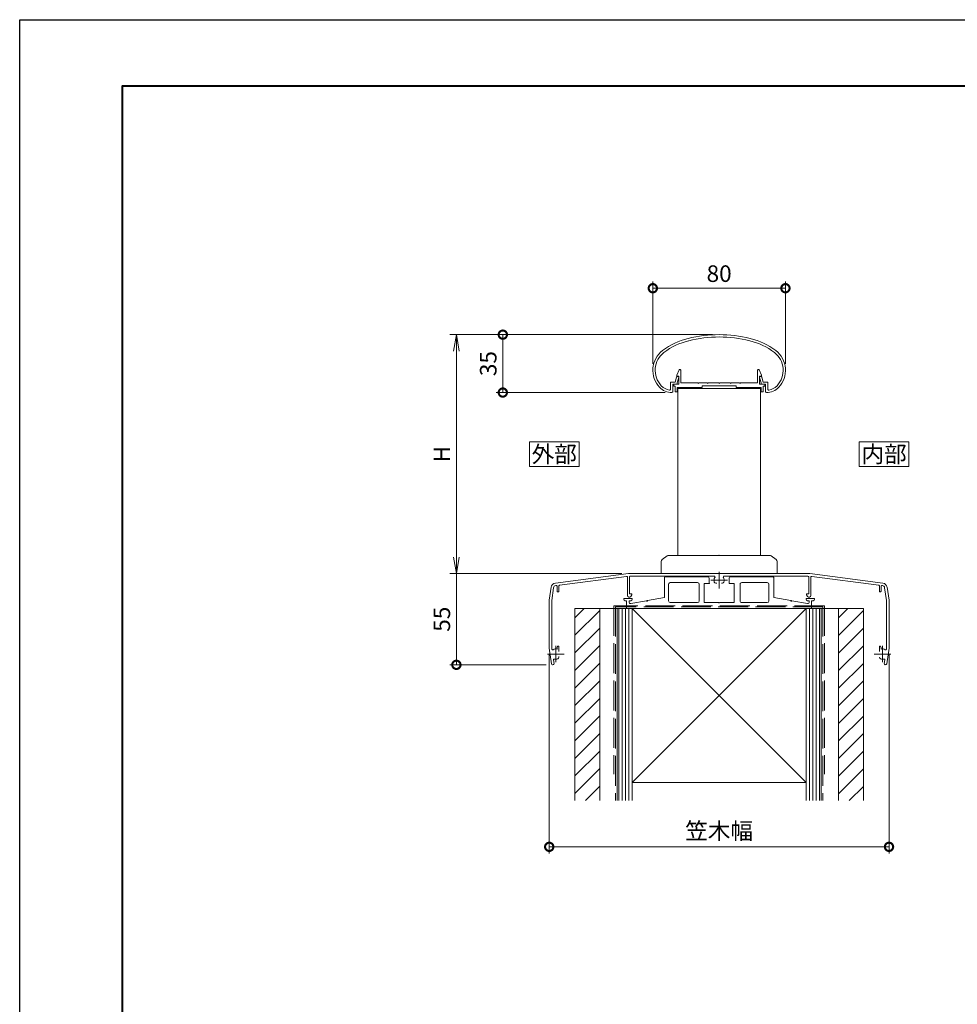
# Model space of a CAD drawing. Units: millimetres. Extents: x 0 to 1680, y 0 to 1188.
# Drawn here: x 0 to 566, y 594 to 1188 of the extents above; entities that cross this region are included whole.
import ezdxf
from ezdxf.enums import TextEntityAlignment as Align

# ---------------------------------------------------------------- set-up
doc = ezdxf.new("R2010")
doc.units = ezdxf.units.MM
doc.linetypes.add('AM_ISO02W050', pattern=[7.5, 6, -1.5])
doc.linetypes.add('AM_ISO08W050', pattern=[18, 12, -1.5, 3, -1.5])
for name, color, linetype, lineweight in [('AM_0', 7, 'Continuous', 18), ('AM_1', 14, 'Continuous', 40), ('AM_2', 40, 'Continuous', 9), ('AM_3', 6, 'AM_ISO02W050', 9), ('AM_5', 3, 'Continuous', 9), ('AM_7', 4, 'AM_ISO08W050', 9), ('AM_8', 1, 'Continuous', 9), ('BLOCK', 7, 'Continuous', 0)]:
    doc.layers.add(name, color=color, linetype=linetype, lineweight=lineweight)
doc.layers.add('AM_VIEWS', color=1, linetype='Continuous', lineweight=25, plot=False)
doc.styles.add('ゴシック', font='txt')
doc.dimstyles.new('VF$0', dxfattribs={"dimtxt": 10, "dimasz": 10, "dimexe": 4, "dimexo": 4, "dimgap": 2.5, "dimtad": 3, "dimdsep": 46, "dimtxsty": 'ゴシック', "dimblk": 'DOTSMALL', "dimcen": 0, "dimclrd": 256, "dimclre": 256, "dimclrt": 2, "dimadec": 0, "dimazin": 2, "dimtp": 0.1, "dimtm": 0.1, "dimtfac": 0.71, "dimtmove": 0, "dimatfit": 3, "dimldrblk": 'OPEN30', "dimfxl": 1, "dimtfill": 1, "dimtfillclr": 256, "dimlwd": -1, "dimlwe": -1, "dimarcsym": 0})

# ---------------------------------------------------------------- blocks, each defined once
blk = doc.blocks.new('A1枠（1：4）DL用 New')
at = {"layer": 'AM_1'}
blk.add_lwpolyline([(-194.5, -138.5), (-194.5, 138.5), (194.5, 138.5), (194.5, -138.5)], close=True, dxfattribs=at)
at = {"layer": 'AM_VIEWS'}
blk.add_lwpolyline([(-210, -148.5), (-210, 148.5), (210, 148.5), (210, -148.5)], close=True, dxfattribs=at)
blk = doc.blocks.new('アンカープレートT')
at = {"layer": 'AM_0'}
for p, q in [((-33, 18.6), (-33, 6.58)), ((-32.5, 19.1), (-7, 19.1)), ((-6, 18.1), (-6, 15.1)), ((6, 18.1), (6, 15.1)), ((32.5, 19.1), (7, 19.1)), ((33, 18.6), (33, 6.58)), ((-30.5, 14.6), (-30.5, 4.6)), ((-29.5, 15.6), (-13, 15.6)), ((-12, 14.6), (-12, 4.6)), ((-9, 15.1), (-9, 3.6)), ((-9, 15.1), (-6, 15.1)), ((9, 15.1), (6, 15.1)), ((9, 15.1), (9, 3.6)), ((12.6, 14.6), (12.6, 4.6)), ((29, 15.6), (13.6, 15.6)), ((30, 14.6), (30, 4.6)), ((-57.5, 6), (-57.5, 5.64)), ((-57.5, 6), (-52.5, 6)), ((-52.5, 6), (-52.5, 5.65)), ((-43.2, 4.78), (-33, 6.58)), ((43.2, 4.78), (33, 6.58)), ((52.5, 6), (52.5, 5.65)), ((57.5, 6), (52.5, 6)), ((57.5, 6), (57.5, 5.64)), ((-55.8, 4.5), (-56.67, 4.65)), ((-55.8, 4.5), (-55.8, 0)), ((-55.8, 0), (55.8, 0)), ((-53.34, 4.66), (-54.3, 4.5)), ((-54.3, 4.5), (-54.3, 3.5)), ((-53.8, 3), (-53.3, 3)), ((-53.3, 3), (-43.8, 4.68)), ((-29.5, 3.6), (-13, 3.6)), ((-9, 3.6), (-0.3, 3.6)), ((9, 3.6), (0.3, 3.6)), ((29, 3.6), (13.6, 3.6)), ((53.3, 3), (43.8, 4.68)), ((53.8, 3), (53.3, 3)), ((54.3, 4.5), (53.34, 4.66)), ((54.3, 4.5), (54.3, 3.5)), ((56.67, 4.65), (55.8, 4.5)), ((55.8, 4.5), (55.8, 0))]:
    blk.add_line(p, q, dxfattribs=at)
for centre, radius, start, end in [((-32.5, 18.6), 0.5, 90, 180.00001), ((-7, 18.1), 1, 0, 90), ((7, 18.1), 1, 90, 180.00001), ((32.5, 18.6), 0.5, 0, 90), ((-29.5, 14.6), 1, 90, 180.00001), ((-13, 14.6), 1, 0, 90), ((13.6, 14.6), 1, 90, 180.00001), ((29, 14.6), 1, 0, 90), ((-56.5, 5.64), 1, 180.00001, 259.99203), ((-53.8, 3.5), 0.5, 180.00001, 270), ((-53.5, 5.65), 1, 279.46232, 0), ((-43.5, 4.73), 0.3, 190.00001, 9.99979), ((-29.5, 4.6), 1, 180.00001, 270), ((-13, 4.6), 1, 270, 0), ((0, 3.6), 0.3, 180.00012, 359.99988), ((13.6, 4.6), 1, 179.99999, 270), ((29, 4.6), 1, 270, 0), ((43.5, 4.73), 0.3, 170.00021, 350.00001), ((53.5, 5.65), 1, 180.00001, 260.53768), ((53.8, 3.5), 0.5, 270, 0), ((56.5, 5.64), 1, 280.00798, 0)]:
    blk.add_arc(centre, radius, start, end, dxfattribs=at)
for p in [(-6, 15.1), (-43.5, 4.73), (43.5, 4.73)]:
    blk.add_point(p, dxfattribs=at)
blk = doc.blocks.new('支柱取付金具T')
at = {"layer": 'AM_0'}
for p, q in [((-30.5, 0), (0, 0)), ((0, 0), (30.5, 0)), ((-35, -3.75), (-35, -11)), ((-31.4, -0.3), (-34.4, -2.55)), ((34.4, -2.55), (31.4, -0.3)), ((35, -3.75), (35, -11))]:
    blk.add_line(p, q, dxfattribs=at)
for centre, start, end in [((30.5, -1.5), 53.1301, 90), ((-33.5, -3.75), 126.8699, 180.00001), ((-30.5, -1.5), 90, 126.8699), ((33.5, -3.75), 0, 53.1301)]:
    blk.add_arc(centre, 1.5, start, end, dxfattribs=at)
blk.add_point((0, 0), dxfattribs=at)
blk.add_point((0, 0), dxfattribs=at)
blk = doc.blocks.new('躯体')
at = {"layer": 'AM_8'}
h = blk.add_hatch(dxfattribs=at)
h.set_pattern_fill('_U', color=256, scale=7.5, angle=45, style=0, pattern_type=0)
h.set_pattern_definition([(45, (185.6, -1337.4026), (-5.3033, 5.3033), [])])
h.paths.add_polyline_path([(-72, 0), (-87, 0), (-87, -115.81), (-72, -115.81)])
h.paths.add_polyline_path([(87, 0), (72, 0), (72, -115.81), (87, -115.81)])
at = {"layer": 'AM_0', "ltscale": 3}
for p, q in [((87, 0), (-87, 0)), ((-87, -115.81), (-87, 0)), ((-72, -115.81), (-72, 0)), ((-61.5, 0), (-61.5, -64.29)), ((-61.5, 0), (-61.5, -115.81)), ((-52.5, 0), (52.5, 0)), ((52.5, 0), (-52.5, -104.99)), ((-52.5, 0), (-52.5, -115.81)), ((-50, 0), (50, 0)), ((52.5, 0), (52.5, -115.81)), ((61.5, 0), (61.5, -64.29)), ((61.5, 0), (61.5, -115.81)), ((52.49, -104.99), (-52.5, -104.99))]:
    blk.add_line(p, q, dxfattribs=at)
at = {"layer": 'AM_0'}
for p, q in [((-87, 0), (-79.5, 0)), ((-52.5, 0), (52.5, -104.99)), ((72, -115.81), (72, 0)), ((79.5, 0), (87, 0)), ((87, 0), (87, -115.81))]:
    blk.add_line(p, q, dxfattribs=at)
at = {"layer": 'AM_2', "ltscale": 3}
for p, q in [((-60.5, -115.81), (-60.5, 0)), ((-58.5, -115.81), (-58.5, 0)), ((-56.5, -115.81), (-56.5, 0)), ((-54.5, -115.81), (-54.5, 0)), ((54.5, 0), (54.5, -115.81)), ((56.5, 0), (56.5, -115.81)), ((58.5, 0), (58.5, -115.81)), ((60.5, 0), (60.5, -115.81))]:
    blk.add_line(p, q, dxfattribs=at)
at = {"layer": 'AM_3', "ltscale": 3}
for p, q in [((-63.5, 1.5), (-63.5, -99.99)), ((63.5, 1.5), (-63.5, 1.5)), ((-62.5, 1), (-62.5, -115.81)), ((62.5, 1), (-62.5, 1)), ((62.5, 1), (62.5, -115.81)), ((63.5, 1.5), (63.5, -99.99))]:
    blk.add_line(p, q, dxfattribs=at)
blk = doc.blocks.new('_Open')
at = {"color": 0, "linetype": 'ByBlock', "lineweight": -2}
for p, q in [((-1, 0.167), (0, 0)), ((-1, -0.167), (0, 0)), ((0, 0), (-1, 0))]:
    blk.add_line(p, q, dxfattribs=at)
blk = doc.blocks.new('*D17')
at = {"layer": 'AM_5', "transparency": 16777216}
for p, q in [((417.97, 998), (259.47, 998)), ((263.47, 863.81), (263.47, 988)), ((363.27, 853.81), (259.47, 853.81))]:
    blk.add_line(p, q, dxfattribs=at)
at = {"layer": 'Defpoints', "color": 0, "transparency": 16777216}
for p in [(263.47, 998), (421.97, 998), (367.27, 853.81)]:
    blk.add_point(p, dxfattribs=at)
at = {"layer": 'AM_5', "transparency": 16777216, "xscale": 10, "yscale": 10, "zscale": 10}
for p, rotation in [((263.47, 998), 90), ((263.47, 853.81), 270)]:
    blk.add_blockref('_Open', p, dxfattribs=dict(at, rotation=rotation))
at = {"layer": 'AM_5', "color": 2, "transparency": 16777216, "insert": (255.97, 925.9), "char_height": 10, "attachment_point": 5, "rotation": 90, "style": 'ゴシック', "bg_fill": 3, "box_fill_scale": 1.1, "bg_fill_color": 256, "bg_fill_true_color": 13158600, "bg_fill_transparency": 0}
blk.add_mtext('H', dxfattribs=at)
blk = doc.blocks.new('_Open30')
at = {"color": 0, "linetype": 'ByBlock', "lineweight": -2}
for p, q in [((-1, 0.268), (0, 0)), ((0, 0), (-1, -0.268)), ((0, 0), (-1, 0))]:
    blk.add_line(p, q, dxfattribs=at)
blk = doc.blocks.new('_DotSmall')
at = {"color": 0, "linetype": 'ByBlock', "const_width": 0.5}
blk.add_lwpolyline([(-0.0625, 0, 1), (0.0625, 0, 1)], format="xyb", close=True, dxfattribs=at)
blk = doc.blocks.new('*D18')
at = {"layer": 'AM_5', "transparency": 16777216}
for p, q in [((363.27, 853.81), (259.47, 853.81)), ((263.47, 798.81), (263.47, 853.81)), ((317.62, 798.81), (259.47, 798.81))]:
    blk.add_line(p, q, dxfattribs=at)
at = {"layer": 'Defpoints', "color": 0, "transparency": 16777216}
for p in [(263.47, 853.81), (367.27, 853.81), (321.62, 798.81)]:
    blk.add_point(p, dxfattribs=at)
at = {"layer": 'AM_5', "transparency": 16777216, "xscale": 10, "yscale": 10, "zscale": 10, "rotation": 270}
blk.add_blockref('_DotSmall', (263.47, 798.81), dxfattribs=at)
at = {"layer": 'AM_5', "color": 2, "transparency": 16777216, "insert": (255.97, 826.31), "char_height": 10, "attachment_point": 5, "rotation": 90, "style": 'ゴシック', "bg_fill": 3, "box_fill_scale": 1.1, "bg_fill_color": 256, "bg_fill_true_color": 13158600, "bg_fill_transparency": 0}
blk.add_mtext('55', dxfattribs=at)
blk = doc.blocks.new('_None')
blk = doc.blocks.new('*D15')
at = {"layer": 'AM_5', "transparency": 16777216}
for p, q in [((381.97, 980.43), (381.97, 1030)), ((461.97, 980.43), (461.97, 1030)), ((381.97, 1026), (461.97, 1026))]:
    blk.add_line(p, q, dxfattribs=at)
at = {"layer": 'Defpoints', "color": 0, "transparency": 16777216}
for p in [(461.97, 1026), (381.97, 976.43), (461.97, 976.43)]:
    blk.add_point(p, dxfattribs=at)
at = {"layer": 'AM_5', "transparency": 16777216, "xscale": 10, "yscale": 10, "zscale": 10, "rotation": 180}
blk.add_blockref('_DotSmall', (381.97, 1026), dxfattribs=at)
at = {"layer": 'AM_5', "transparency": 16777216, "xscale": 10, "yscale": 10, "zscale": 10}
blk.add_blockref('_DotSmall', (461.97, 1026), dxfattribs=at)
at = {"layer": 'AM_5', "color": 2, "transparency": 16777216, "insert": (421.97, 1033.5), "char_height": 10, "attachment_point": 5, "style": 'ゴシック', "bg_fill": 3, "box_fill_scale": 1.1, "bg_fill_color": 256, "bg_fill_true_color": 13158600, "bg_fill_transparency": 0}
blk.add_mtext('80', dxfattribs=at)
blk = doc.blocks.new('*D19')
at = {"layer": 'AM_5', "transparency": 16777216}
for p, q in [((319.47, 804.81), (319.47, 685)), ((524.47, 804.81), (524.47, 685)), ((319.47, 689), (524.47, 689))]:
    blk.add_line(p, q, dxfattribs=at)
at = {"layer": 'Defpoints', "color": 0, "transparency": 16777216}
for p in [(319.47, 808.81), (524.47, 808.81), (524.47, 689)]:
    blk.add_point(p, dxfattribs=at)
at = {"layer": 'AM_5', "transparency": 16777216, "xscale": 10, "yscale": 10, "zscale": 10, "rotation": 180}
blk.add_blockref('_DotSmall', (319.47, 689), dxfattribs=at)
at = {"layer": 'AM_5', "transparency": 16777216, "xscale": 10, "yscale": 10, "zscale": 10}
blk.add_blockref('_DotSmall', (524.47, 689), dxfattribs=at)
at = {"layer": 'AM_5', "color": 2, "transparency": 16777216, "insert": (421.97, 697.34), "char_height": 10, "attachment_point": 5, "style": 'ゴシック', "bg_fill": 3, "box_fill_scale": 1.1, "bg_fill_color": 256, "bg_fill_true_color": 13158600, "bg_fill_transparency": 0}
blk.add_mtext('笠木幅', dxfattribs=at)
blk = doc.blocks.new('*D16')
at = {"layer": 'AM_5', "transparency": 16777216}
for p, q in [((417.97, 998), (287.47, 998)), ((291.47, 998), (291.47, 963.06)), ((389.45, 963.06), (287.47, 963.06))]:
    blk.add_line(p, q, dxfattribs=at)
at = {"layer": 'Defpoints', "color": 0, "transparency": 16777216}
for p in [(421.97, 998), (291.47, 963.06), (393.45, 963.06)]:
    blk.add_point(p, dxfattribs=at)
at = {"layer": 'AM_5', "transparency": 16777216, "xscale": 10, "yscale": 10, "zscale": 10}
for p, rotation in [((291.47, 998), 90), ((291.47, 963.06), 270)]:
    blk.add_blockref('_DotSmall', p, dxfattribs=dict(at, rotation=rotation))
at = {"layer": 'AM_5', "color": 2, "transparency": 16777216, "insert": (283.97, 980.53), "char_height": 10, "attachment_point": 5, "rotation": 90, "style": 'ゴシック', "bg_fill": 3, "box_fill_scale": 1.1, "bg_fill_color": 256, "bg_fill_true_color": 13158600, "bg_fill_transparency": 0}
blk.add_mtext('35', dxfattribs=at)
blk = doc.blocks.new('楕円手すり80')
at = {"layer": 'AM_0'}
for p, q in [((-29.31, 6.33), (-29.31, 2.03)), ((-29.31, 6.33), (-26.52, 6.33)), ((-26.52, 6.33), (-25.76, 9.35)), ((-25.51, 5.03), (-24.42, 9.35)), ((-25.27, 9.73), (-24.65, 9.73)), ((25.51, 5.03), (24.42, 9.35)), ((25.27, 9.73), (24.65, 9.73)), ((26.52, 6.33), (25.76, 9.36)), ((29.31, 6.33), (26.52, 6.33)), ((29.31, 6.33), (29.31, 2.04)), ((-28.01, 5.03), (-28.01, 0.55)), ((-28.01, 5.03), (-25.51, 5.03)), ((28.01, 5.03), (25.51, 5.03)), ((28.01, 5.03), (28.01, 0.56))]:
    blk.add_line(p, q, dxfattribs=at)
for centre, radius, start, end in [((-9.76, -6.36), 40, 102.97052, 127.56222), ((-9.76, -6.36), 38.6, 102.94781, 127.56222), ((0, -40), 75, 75.56901, 104.47052), ((0, -40), 73.6, 75.4883, 104.45861), ((9.76, -6.36), 38.6, 52.43777, 76.95106), ((9.76, -6.36), 40, 52.43777, 77.10369), ((-25, 13.46), 15, 127.56222, 222.92701), ((-25, 13.46), 13.6, 127.56222, 222.92701), ((25, 13.46), 13.6, 317.073, 52.43777), ((25, 13.46), 15, 317.073, 52.43777), ((-25.27, 9.23), 0.5, 90, 165.82247), ((-24.7, 9.43), 0.3, 344.0549, 90), ((24.7, 9.43), 0.3, 90, 195.9451), ((25.27, 9.23), 0.5, 14.17753, 90), ((-28.66, 10.05), 10, 222.92701, 270.95676), ((-28.66, 10.05), 8.6, 222.92701, 261.8995), ((-29.81, 2.03), 0.5, 261.8995, 0), ((-28.51, 0.55), 0.5, 270.95676, 0), ((28.51, 0.56), 0.5, 179.99999, 269.04324), ((28.67, 10.05), 10, 269.04324, 317.073), ((29.81, 2.04), 0.5, 179.99999, 278.10051), ((28.67, 10.05), 8.6, 278.10051, 317.073)]:
    blk.add_arc(centre, radius, start, end, dxfattribs=at)
blk = doc.blocks.new('手すり目板Ａ')
at = {"layer": 'AM_0'}
for p, q in [((-25.6, 5.5), (-24.16, 8.71)), ((-23.2, 0.8), (-23.2, 8.5)), ((23.2, 0.8), (23.2, 8.5)), ((25.6, 5.5), (24.16, 8.71)), ((-27.45, 0), (-27.45, -1.2)), ((-27.45, 0), (-24.4, 0)), ((-25.6, 5), (-25.6, 5.5)), ((-24.4, 5), (-25.6, 5)), ((-24.4, 0), (-24.4, 5)), ((-12.8, 0.8), (-23.2, 0.8)), ((-12.5, 0.5), (-12.8, 0.8)), ((-12.2, 0.8), (-12.5, 0.5)), ((-7.3, 0.8), (-12.2, 0.8)), ((-7.3, 0.8), (-7, 0.5)), ((-7, 0.5), (-6.7, 0.8)), ((-6.7, 0.8), (-0.3, 0.8)), ((-0.3, 0.8), (0, 0.5)), ((0, 0.5), (0.3, 0.8)), ((0.3, 0.8), (6.7, 0.8)), ((7, 0.5), (6.7, 0.8)), ((7.3, 0.8), (7, 0.5)), ((12.2, 0.8), (7.3, 0.8)), ((12.2, 0.8), (12.5, 0.5)), ((12.5, 0.5), (12.8, 0.8)), ((12.8, 0.8), (23.2, 0.8)), ((24.4, 0), (24.4, 5)), ((24.4, 5), (25.6, 5)), ((27.45, 0), (24.4, 0)), ((25.6, 5), (25.6, 5.5)), ((27.45, 0), (27.45, -1.2)), ((-27.45, -1.2), (-26.45, -1.2)), ((-26.45, -1.2), (-26.45, -4.5)), ((-26.45, -4.5), (-25.25, -4.5)), ((-15.25, -2), (-25.25, -2)), ((-25.25, -2), (-25.25, -4.5)), ((-10.25, -2), (-25.25, -2)), ((-10.25, -1), (-10.25, -2)), ((10.25, -1), (-10.25, -1)), ((10.25, -1), (10.25, -2)), ((10.25, -2), (25.25, -2)), ((25.25, -2), (25.25, -4.5)), ((26.45, -4.5), (25.25, -4.5)), ((26.45, -1.2), (26.45, -4.5)), ((27.45, -1.2), (26.45, -1.2))]:
    blk.add_line(p, q, dxfattribs=at)
for centre, start, end in [((-23.7, 8.5), 359.99997, 155.74494), ((23.7, 8.5), 24.25506, 180.00003)]:
    blk.add_arc(centre, 0.5, start, end, dxfattribs=at)
blk = doc.blocks.new('笠木205-1')
at = {"layer": 'AM_0'}
for p, q in [((-98.75, -5.71), (-54.7, 0)), ((-54.7, 0), (54.7, 0)), ((-96.26, -6.9), (-55.86, -1.66)), ((-55.3, -2.16), (-55.3, -13.24)), ((-54.1, -2), (-54.1, -12.1)), ((-2.99, -1.5), (-53.6, -1.5)), ((-1.96, -5.75), (-1.45, -5.75)), ((1.96, -5.75), (1.45, -5.75)), ((2.99, -1.5), (53.6, -1.5)), ((54.1, -2), (54.1, -12.1)), ((98.75, -5.71), (54.7, 0)), ((55.3, -2.16), (55.3, -13.24)), ((96.26, -6.9), (55.86, -1.66)), ((-101.34, -8.24), (-102.5, -16)), ((-99.85, -8.47), (-101, -16.11)), ((-98.56, -7.2), (-98.26, -7.16)), ((-97.7, -7.65), (-97.7, -10.5)), ((-96.7, -7.39), (-96.7, -10.5)), ((96.7, -7.39), (96.7, -10.5)), ((97.7, -7.65), (97.7, -10.5)), ((98.56, -7.2), (98.26, -7.16)), ((99.85, -8.47), (101, -16.11)), ((101.34, -8.24), (102.5, -16)), ((-102.5, -16), (-102.5, -45)), ((-101, -16.11), (-101, -44.89)), ((-54.1, -12.1), (-52.7, -12.1)), ((-53.32, -13.77), (-52.7, -12.7)), ((-52.7, -12.1), (-52.7, -12.7)), ((54.1, -12.1), (52.7, -12.1)), ((52.7, -12.1), (52.7, -12.7)), ((53.32, -13.77), (52.7, -12.7)), ((101, -16.11), (101, -44.89)), ((102.5, -16), (102.5, -45)), ((-102.5, -45), (-101.1, -54.36)), ((-101, -44.89), (-100.9, -45.52)), ((-97.45, -43.7), (-97.75, -44.7)), ((-97.75, -44.7), (-97.75, -45.49)), ((-97.45, -43.7), (-97.25, -43.7)), ((-96.75, -44.2), (-96.75, -47.05)), ((96.75, -44.2), (96.75, -47.05)), ((97.45, -43.7), (97.25, -43.7)), ((97.45, -43.7), (97.75, -44.7)), ((97.75, -44.7), (97.75, -45.49)), ((101, -44.89), (100.9, -45.52)), ((102.5, -45), (101.1, -54.36)), ((-99.93, -52.05), (-99.61, -54.14)), ((-96.75, -49.95), (-96.75, -50.46)), ((99.93, -52.05), (99.61, -54.14))]:
    blk.add_line(p, q, dxfattribs=at)
for centre, radius, start, end in [((-98.37, -8.68), 3, 97.38378, 171.46922), ((-55.8, -2.16), 0.5, 0, 97.38378), ((-53.6, -2), 0.5, 90, 180.00001), ((0, -4), 3.1, 146.25102, 200.92484), ((-2.99, -2), 0.5, 326.25101, 90), ((-1.96, -4.75), 1, 200.92483, 270), ((1.96, -4.75), 1, 270, 339.07517), ((2.99, -2), 0.5, 90, 213.74899), ((0, -4), 3.1, 339.07517, 33.74899), ((53.6, -2), 0.5, 0, 90), ((55.8, -2.16), 0.5, 82.61622, 180.00001), ((98.37, -8.68), 3, 8.53074, 82.61619), ((-98.37, -8.68), 1.5, 97.27689, 171.84154), ((-98.2, -7.65), 0.5, 0, 97.38378), ((-97.2, -10.5), 0.5, 179.99999, 0.00001), ((-96.2, -7.39), 0.5, 97.38378, 180.00001), ((96.2, -7.39), 0.5, 0, 82.61622), ((97.2, -10.5), 0.5, 179.99999, 0.00001), ((98.2, -7.65), 0.5, 82.61622, 180.00001), ((98.37, -8.68), 1.5, 8.15846, 82.72311), ((-54.24, -13.24), 1.06, 180.00001, 329.99999), ((54.24, -13.24), 1.06, 210, 0), ((-100.41, -45.45), 0.5, 188.53076, 302.0485), ((-98.5, -48.5), 3.1, 75.9992, 122.04849), ((-97.25, -44.2), 0.5, 359.99999, 90), ((97.25, -44.2), 0.5, 90, 180.00001), ((98.5, -48.5), 3.1, 57.9515, 104.0008), ((100.41, -45.45), 0.5, 237.95151, 351.46923), ((-99.43, -51.98), 0.5, 75.01304, 188.53076), ((-98.5, -48.5), 3.1, 255.01304, 290.92484), ((-97.75, -50.46), 1, 290.92484, 0), ((97.75, -50.46), 1, 179.99999, 249.07517), ((98.5, -48.5), 3.1, 249.07517, 284.98696), ((99.43, -51.98), 0.5, 351.46923, 104.98696), ((-100.35, -54.25), 0.75, 188.53076, 8.53077), ((100.35, -54.25), 0.75, 171.46924, 351.46924)]:
    blk.add_arc(centre, radius, start, end, dxfattribs=at)
at = {"layer": 'AM_7'}
for p, q in [((0, 1), (0, -9)), ((5, -4), (-5, -4)), ((-98.5, -53.5), (-98.5, -43.5)), ((98.5, -53.5), (98.5, -43.5)), ((-103.5, -48.5), (-93.5, -48.5)), ((93.5, -48.5), (103.5, -48.5))]:
    blk.add_line(p, q, dxfattribs=at)

msp = doc.modelspace()

# ---------------------------------------------------------------- linework, layer by layer
at = {"layer": 'AM_0'}
for p, q in [((396.974, 864.808), (396.974, 966.033)), ((396.974, 965.533), (446.974, 965.533)), ((446.974, 864.808), (446.974, 966.033))]:
    msp.add_line(p, q, dxfattribs=at)
msp.add_lwpolyline([(536.474, 918.404), (536.474, 933.404), (506.474, 933.404), (506.474, 918.404)], close=True, dxfattribs=at)

# ---------------------------------------------------------------- block references
at = {"layer": 'AM_0', "xscale": 4, "yscale": 4, "zscale": 4}
msp.add_blockref('A1枠（1：4）DL用 New', (840, 594), dxfattribs=at)
at = {"layer": 'BLOCK'}
for name, p in [('支柱取付金具T', (421.974, 864.808)), ('アンカープレートT', (421.974, 832.808)), ('躯体', (421.974, 832.808))]:
    msp.add_blockref(name, p, dxfattribs=at)

# ---------------------------------------------------------------- texts
at = {"layer": 'AM_0', "style": 'ゴシック'}
msp.add_text('内部', height=10, dxfattribs=at).set_placement((521.474, 925.904), align=Align.MIDDLE_CENTER)

# ---------------------------------------------------------------- next in the draw order: dimensions: what is measured, and where the dimension line sits
at = {"layer": 'AM_5'}
dim = msp.add_linear_dim(base=(263.474, 998), p1=(367.274, 853.808), p2=(421.974, 998), angle=90, text='H', dimstyle='VF$0', override={"dimblk": 'Open'}, dxfattribs=at)
dim.commit()
dim.dimension.update_dxf_attribs({"geometry": '*D17', "text_midpoint": (255.974, 925.904)})

# ---------------------------------------------------------------- next in the draw order: linework, layer by layer
at = {"layer": 'AM_0'}
msp.add_lwpolyline([(337.474, 918.404), (337.474, 933.404), (307.474, 933.404), (307.474, 918.404)], close=True, dxfattribs=at)

# ---------------------------------------------------------------- next in the draw order: texts
at = {"layer": 'AM_0', "style": 'ゴシック'}
msp.add_text('外部', height=10, dxfattribs=at).set_placement((322.474, 925.904), align=Align.MIDDLE_CENTER)

# ---------------------------------------------------------------- next in the draw order: dimensions: what is measured, and where the dimension line sits
at = {"layer": 'AM_5'}
dim = msp.add_linear_dim(base=(461.974, 1026), p1=(381.974, 976.43), p2=(461.974, 976.43), dimstyle='VF$0', override={"dimdec": 0}, dxfattribs=at)
dim.commit()
dim.dimension.update_dxf_attribs({"geometry": '*D15', "text_midpoint": (421.974, 1033.5)})
dim = msp.add_linear_dim(base=(263.474, 853.808), p1=(321.62, 798.808), p2=(367.274, 853.808), angle=90, dimstyle='VF$0', override={"dimdec": 0, "dimblk1": 'DotSmall', "dimblk2": 'None', "dimsah": 1}, dxfattribs=at)
dim.commit()
dim.dimension.update_dxf_attribs({"geometry": '*D18', "text_midpoint": (255.974, 826.308)})

# ---------------------------------------------------------------- next in the draw order: dimensions: what is measured, and where the dimension line sits
dim = msp.add_linear_dim(base=(291.474, 963.056), p1=(421.974, 998), p2=(393.45, 963.056), angle=90, dimstyle='VF$0', override={"dimdec": 0}, dxfattribs=at)
dim.commit()
dim.dimension.update_dxf_attribs({"geometry": '*D16', "text_midpoint": (283.974, 980.528)})
dim = msp.add_linear_dim(base=(524.474, 689), p1=(319.474, 808.808), p2=(524.474, 808.808), text='笠木幅', dimstyle='VF$0', override={"dimdec": 0}, dxfattribs=at)
dim.commit()
dim.dimension.update_dxf_attribs({"geometry": '*D19', "text_midpoint": (421.974, 697.338)})

# ---------------------------------------------------------------- next in the draw order: block references
at = {"color": 7, "linetype": 'Continuous'}
msp.add_blockref('楕円手すり80', (422, 963), dxfattribs=at)
at = {"layer": 'AM_0'}
msp.add_blockref('手すり目板Ａ', (422, 968.033), dxfattribs=at)
at = {"layer": 'BLOCK'}
msp.add_blockref('笠木205-1', (421.974, 853.808), dxfattribs=at)

doc.saveas('drawing.dxf')
